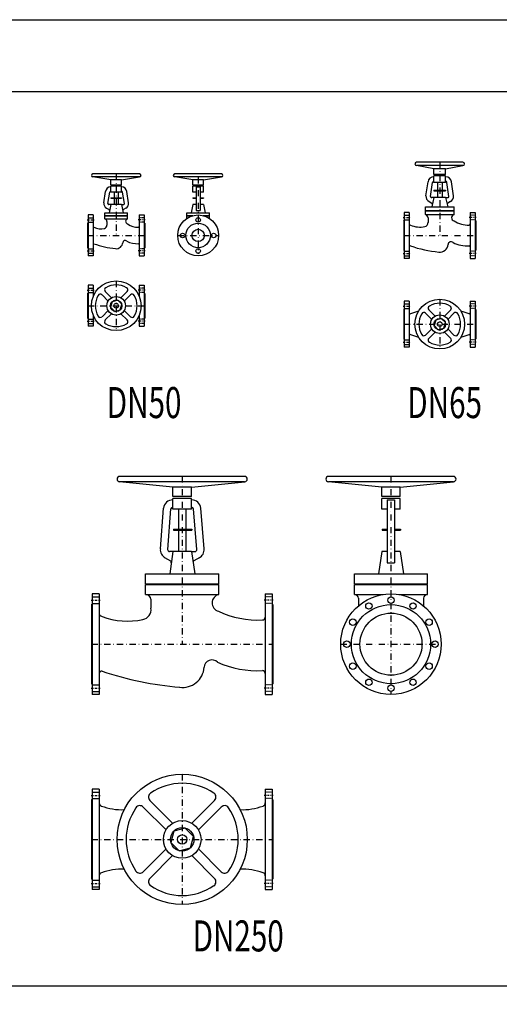
# Model space of a CAD drawing. Units: millimetres. Extents: x 883 to 3427, y 369 to 1847.
# Drawn here: x 2900 to 3093, y 1450 to 1847 of the extents above; entities that cross this region are included whole.
import ezdxf
from ezdxf.enums import TextEntityAlignment as Align

# ---------------------------------------------------------------- set-up
doc = ezdxf.new("R2010")
doc.units = ezdxf.units.MM
doc.linetypes.add('DASHDOT', pattern=[1, 0.5, -0.25, 0, -0.25])
doc.linetypes.add('HIDDEN', pattern=[0.375, 0.25, -0.125])
doc.layers.add('M-Vana-globe022', color=7, linetype='Continuous')
doc.styles.add('TRSIMP', font='TRSIMP.SHX', dxfattribs={"height": 0.2})

# ---------------------------------------------------------------- blocks, each defined once
blk = doc.blocks.new('GLOBE-65P')
at = {"layer": 'M-Vana-globe022'}
for p, q in [((22, 92.5), (2, 92.5)), ((2, 92.5), (2, -92.5)), ((22, 92.5), (22, -92.5)), ((268, 92.5), (288, 92.5)), ((268, 92.5), (268, -92.5)), ((288, 92.5), (288, -92.5)), ((0, 59), (2, 61)), ((0, 59), (0, -59)), ((112.8, 19), (87.8, 44)), ((126, 32.2), (101, 57.2)), ((189, 57.2), (164, 32.2)), ((202.2, 44), (177.3, 19)), ((290, 59), (288, 61)), ((290, 59), (290, -59)), ((112.8, -19), (87.8, -44)), ((126, -32.3), (101, -57.2)), ((189, -57.2), (164, -32.2)), ((202.2, -44), (177.2, -19)), ((0, -59), (2, -61)), ((290, -59), (288, -61)), ((22, -92.5), (2, -92.5)), ((268, -92.5), (288, -92.5))]:
    blk.add_line(p, q, dxfattribs=at)
at = {"layer": 'M-Vana-globe022', "color": 8, "linetype": 'HIDDEN', "ltscale": 0.75}
for p, q in [((2, 81.5), (22, 81.5)), ((288, 81.5), (268, 81.5)), ((2, 63.5), (22, 63.5)), ((288, 63.5), (268, 63.5)), ((2, -63.5), (22, -63.5)), ((288, -63.5), (268, -63.5)), ((2, -81.5), (22, -81.5)), ((288, -81.5), (268, -81.5))]:
    blk.add_line(p, q, dxfattribs=at)
at = {"layer": 'M-Vana-globe022', "color": 8, "linetype": 'DASHDOT', "ltscale": 50}
for p, q in [((145, 100), (145, -100)), ((0, 0), (290, 0))]:
    blk.add_line(p, q, dxfattribs=at)
at = {"layer": 'M-Vana-globe022', "color": 8, "linetype": 'DASHDOT', "ltscale": 15}
for p, q in [((-2, 72.5), (26, 72.5)), ((292, 72.5), (264, 72.5)), ((-2, -72.5), (26, -72.5)), ((292, -72.5), (264, -72.5))]:
    blk.add_line(p, q, dxfattribs=at)
at = {"layer": 'M-Vana-globe022'}
blk.add_lwpolyline([(128.5, 16.5), (122.4, -6.1), (138.9, -22.6), (161.5, -16.5), (167.6, 6.1), (151.1, 22.6)], close=True, dxfattribs=at)
for radius in [100, 37.4, 23.4, 9.35]:
    blk.add_circle((145, 0), radius, dxfattribs=at)
for centre, radius, start, end in [((145, 0), 84.1, 60.1419, 119.8581), ((26.4, 46.2), 4.44, 180, 270), ((189.7, -430.3), 499.4, 105.1009, 109.0752), ((145, 0), 84.1, 150.1416, 209.8584), ((80.7, 36.9), 10, 45, 150.1416), ((108.1, 64.3), 10, 119.8581, 225), ((181.9, 64.3), 10, 315, 60.1419), ((209.3, 36.9), 10, 29.8584, 135), ((145, 0), 84.1, 330.1416, 29.8584), ((100.3, -430.3), 499.4, 70.9248, 74.8991), ((263.6, 46.2), 4.44, 270, 0), ((26.4, -46.2), 4.44, 90, 180), ((189.7, 430.3), 499.4, 250.9248, 254.8991), ((80.7, -36.9), 10, 209.8584, 315), ((108.1, -64.3), 10, 135, 240.1416), ((145, 0), 84.1, 240.1416, 299.8584), ((181.9, -64.3), 10, 299.8584, 45), ((209.3, -36.9), 10, 225, 330.1416), ((100.3, 430.3), 499.4, 285.1009, 289.0752), ((263.6, -46.2), 4.44, 0, 90)]:
    blk.add_arc(centre, radius, start, end, dxfattribs=at)
blk = doc.blocks.new('GLOBE-250G')
at = {"layer": 'M-Vana-globe022'}
for p, q in [((616.7, 676), (113.3, 676)), ((327.7, 633), (112.9, 654.5)), ((616.7, 654.5), (113.3, 654.5)), ((402.3, 633), (617.1, 654.5)), ((402.3, 633), (327.7, 633)), ((327.7, 594.5), (327.7, 633)), ((402.3, 594.5), (402.3, 633)), ((327.7, 581.1), (326.9, 581.1)), ((402.3, 594.5), (327.7, 594.5)), ((327.7, 544.1), (327.7, 587.1)), ((402.3, 587.1), (327.7, 587.1)), ((402.3, 544.1), (402.3, 587.1)), ((402.3, 581.1), (403.1, 581.1)), ((276.9, 384.6), (290.2, 548)), ((306.4, 381.5), (319.6, 544.9)), ((327.7, 551.5), (326.9, 551.5)), ((402.3, 544.1), (327.7, 544.1)), ((350.2, 544.1), (350.2, 373.3)), ((379.8, 544.1), (379.8, 373.3)), ((402.3, 551.5), (403.1, 551.5)), ((423.6, 381.5), (410.4, 544.9)), ((453.1, 384.6), (439.8, 548)), ((329.5, 463.4), (403.4, 463.4)), ((329.5, 463.4), (329.5, 459)), ((329.5, 459), (403.4, 459)), ((403.4, 463.4), (403.4, 459)), ((327.7, 373.3), (313.7, 373.3)), ((327.7, 373.3), (314.6, 283.4)), ((402.3, 373.3), (327.7, 373.3)), ((402.3, 373.3), (415.4, 283.4)), ((402.3, 373.3), (416.3, 373.3)), ((293.6, 349.7), (317.5, 335.9)), ((436.4, 349.7), (412.5, 335.9)), ((217.5, 283.4), (512.5, 283.4)), ((217.5, 242.6), (217.5, 283.4)), ((512.5, 242.6), (512.5, 283.4)), ((217.5, 242.6), (512.5, 242.6)), ((217.5, 240.8), (512.5, 240.8)), ((217.5, 199.9), (217.5, 240.8)), ((512.5, 199.9), (512.5, 240.8)), ((30, 202.5), (2, 202.5)), ((2, 202.5), (2, -202.5)), ((30, 202.5), (30, -202.5)), ((217.5, 199.9), (512.5, 199.9)), ((700, 202.5), (728, 202.5)), ((700, 202.5), (700, -202.5)), ((728, 202.5), (728, -202.5)), ((0, 159.5), (2, 161.5)), ((0, 159.5), (0, -159.5)), ((239, 181.2), (239, 144.7)), ((730, 159.5), (728, 161.5)), ((730, 159.5), (730, -159.5)), ((0, -159.5), (2, -161.5)), ((730, -159.5), (728, -161.5)), ((30, -202.5), (2, -202.5)), ((700, -202.5), (728, -202.5))]:
    blk.add_line(p, q, dxfattribs=at)
at = {"layer": 'M-Vana-globe022', "color": 8, "linetype": 'DASHDOT', "ltscale": 50}
for p, q in [((365, 676), (365, 0)), ((0, 0), (730, 0))]:
    blk.add_line(p, q, dxfattribs=at)
at = {"layer": 'M-Vana-globe022', "color": 8, "linetype": 'DASHDOT', "ltscale": 15}
for p, q in [((-2, 177.5), (34, 177.5)), ((732, 177.5), (696, 177.5)), ((-2, -177.5), (34, -177.5)), ((732, -177.5), (696, -177.5))]:
    blk.add_line(p, q, dxfattribs=at)
at = {"layer": 'M-Vana-globe022', "color": 8, "linetype": 'HIDDEN', "ltscale": 0.75}
for p, q in [((2, 190.5), (30, 190.5)), ((2, 164.5), (30, 164.5)), ((728, 190.5), (700, 190.5)), ((728, 164.5), (700, 164.5)), ((2, -164.5), (30, -164.5)), ((2, -190.5), (30, -190.5)), ((728, -164.5), (700, -164.5)), ((728, -190.5), (700, -190.5))]:
    blk.add_line(p, q, dxfattribs=at)
at = {"layer": 'M-Vana-globe022'}
blk.add_lwpolyline([(507.5, -72.3, 0.120533), (688.2, -106.5)], format="xyb", dxfattribs=at)
for centre, radius, start, end in [((113.3, 665.2), 10.8, 90, 270), ((616.7, 665.2), 10.8, 270, 90), ((326.9, 544.1), 37, 90, 173.9473), ((403.1, 544.1), 37, 6.0527, 90), ((326.9, 544.1), 7.39, 90, 173.9473), ((403.1, 544.1), 7.39, 6.0527, 90), ((313.7, 380.7), 37, 173.9473, 243.0263), ((313.7, 380.7), 7.39, 173.9473, 270), ((416.3, 380.7), 7.39, 270, 6.0527), ((416.3, 380.7), 37, 296.9737, 6.0527), ((313.8, 329.5), 7.39, 350, 60), ((416.2, 329.5), 7.39, 120, 190), ((217.5, 178.3), 21.7, 7.7365, 90), ((520.5, 166), 34.9, 103.1844, 254.5706), ((45.7, 126.5), 15.7, 178.1449, 255.6582), ((198.7, 139.5), 40.6, 280.4564, 7.3282), ((669.3, 469.7), 372.6, 244.8803, 272.9029), ((143.7, 380), 287.3, 249.233, 282.5421), ((688.2, 109.4), 11.8, 270, 360), ((485.1, -95), 31.8, 45.3293, 176.9579), ((39.7, -118.8), 9.74, 77.7708, 177.3839), ((469.6, 1181.6), 1359.9, 251.6653, 265.1566), ((366.6, -87.4), 86.9, 262.1279, 356.0956), ((688.2, -118.3), 11.8, 0, 90)]:
    blk.add_arc(centre, radius, start, end, dxfattribs=at)
blk = doc.blocks.new('GLOBE-50P')
at = {"layer": 'M-Vana-globe022'}
for p, q in [((22, 82.5), (2, 82.5)), ((2, 82.5), (2, -82.5)), ((22, 82.5), (22, 36.8)), ((208, 82.5), (208, 36.8)), ((208, 82.5), (228, 82.5)), ((228, 82.5), (228, -82.5)), ((0, 49.5), (2, 51.5)), ((0, 49.5), (0, -49.5)), ((82.8, 19), (57.8, 44)), ((96, 32.2), (71, 57.2)), ((159, 57.2), (134, 32.2)), ((172.2, 44), (147.3, 19)), ((230, 49.5), (228, 51.5)), ((230, 49.5), (230, -49.5)), ((22, -36.8), (22, -82.5)), ((82.8, -19), (57.8, -44)), ((96, -32.3), (71, -57.2)), ((159, -57.2), (134, -32.2)), ((172.2, -44), (147.2, -19)), ((208, -36.8), (208, -82.5)), ((0, -49.5), (2, -51.5)), ((230, -49.5), (228, -51.5)), ((22, -82.5), (2, -82.5)), ((208, -82.5), (228, -82.5))]:
    blk.add_line(p, q, dxfattribs=at)
at = {"layer": 'M-Vana-globe022', "color": 8, "linetype": 'DASHDOT', "ltscale": 50}
for p, q in [((115, 100), (115, -100)), ((0, 0), (230, 0))]:
    blk.add_line(p, q, dxfattribs=at)
at = {"layer": 'M-Vana-globe022', "color": 8, "linetype": 'DASHDOT', "ltscale": 15}
for p, q in [((-2, 62.5), (26, 62.5)), ((232, 62.5), (204, 62.5)), ((-2, -62.5), (26, -62.5)), ((232, -62.5), (204, -62.5))]:
    blk.add_line(p, q, dxfattribs=at)
at = {"layer": 'M-Vana-globe022', "color": 8, "linetype": 'HIDDEN', "ltscale": 0.75}
for p, q in [((2, 71.5), (22, 71.5)), ((2, 53.5), (22, 53.5)), ((228, 71.5), (208, 71.5)), ((228, 53.5), (208, 53.5)), ((2, -53.5), (22, -53.5)), ((2, -71.5), (22, -71.5)), ((228, -53.5), (208, -53.5)), ((228, -71.5), (208, -71.5))]:
    blk.add_line(p, q, dxfattribs=at)
at = {"layer": 'M-Vana-globe022'}
blk.add_lwpolyline([(98.5, 16.5), (92.4, -6.1), (108.9, -22.6), (131.5, -16.5), (137.6, 6.1), (121.1, 22.6)], close=True, dxfattribs=at)
for radius in [100, 37.4, 23.4, 9.35]:
    blk.add_circle((115, 0), radius, dxfattribs=at)
for centre, radius, start, end in [((115, 0), 84.1, 60.1419, 119.8581), ((115, 0), 84.1, 150.1416, 209.8584), ((50.7, 36.9), 10, 45, 150.1416), ((78.1, 64.3), 10, 119.8581, 225), ((151.9, 64.3), 10, 315, 60.1419), ((179.3, 36.9), 10, 29.8584, 135), ((115, 0), 84.1, 330.1416, 29.8584), ((50.7, -36.9), 10, 209.8584, 315), ((78.1, -64.3), 10, 135, 240.1416), ((115, 0), 84.1, 240.1416, 299.8584), ((151.9, -64.3), 10, 299.8584, 45), ((179.3, -36.9), 10, 225, 330.1416)]:
    blk.add_arc(centre, radius, start, end, dxfattribs=at)
blk = doc.blocks.new('GLOBE-65G')
at = {"layer": 'M-Vana-globe022'}
for p, q in [((121.4, 267.8), (51.6, 281.4)), ((238.2, 295), (51.8, 295)), ((238.2, 281.4), (51.8, 281.4)), ((168.6, 267.8), (238.4, 281.4)), ((121.4, 245.3), (121.4, 267.8)), ((168.6, 267.8), (121.4, 267.8)), ((168.6, 245.3), (121.4, 245.3)), ((168.6, 240.6), (121.4, 240.6)), ((121.4, 213.4), (121.4, 240.6)), ((168.6, 245.3), (168.6, 267.8)), ((168.6, 213.4), (168.6, 240.6)), ((89.3, 159.5), (97.7, 215.8)), ((107.9, 157.5), (116.3, 213.9)), ((121.4, 236.8), (120.9, 236.8)), ((121.4, 218.1), (120.9, 218.1)), ((168.6, 213.4), (121.4, 213.4)), ((135.6, 213.4), (135.6, 152.4)), ((154.4, 213.4), (154.4, 152.4)), ((168.6, 236.8), (169.1, 236.8)), ((168.6, 218.1), (169.1, 218.1)), ((182.1, 157.5), (173.7, 213.9)), ((200.7, 159.5), (192.3, 215.8)), ((121.6, 182.9), (121.6, 180.1)), ((121.6, 182.9), (168.4, 182.9)), ((121.6, 180.1), (168.4, 180.1)), ((168.4, 182.9), (168.4, 180.1)), ((101.9, 136.2), (113, 129.8)), ((121.4, 152.4), (112.6, 152.4)), ((121.4, 152.4), (113.1, 115.5)), ((168.6, 152.4), (121.4, 152.4)), ((168.6, 152.4), (177.4, 152.4)), ((168.6, 152.4), (176.9, 115.5)), ((188.1, 136.2), (177, 129.8)), ((2, 92.5), (2, -92.5)), ((22, 92.5), (2, 92.5)), ((22, 92.5), (22, -92.5)), ((87, 115.5), (203, 115.5)), ((87, 84.9), (87, 115.5)), ((87, 100.7), (203, 100.7)), ((87, 99.7), (203, 99.7)), ((87, 84.9), (203, 84.9)), ((203, 84.9), (203, 115.5)), ((268, 92.5), (268, -92.5)), ((268, 92.5), (288, 92.5)), ((288, 92.5), (288, -92.5)), ((0, 59), (2, 61)), ((0, 59), (0, -59)), ((97.5, 70.5), (97.5, 52.8)), ((290, 59), (288, 61)), ((290, 59), (290, -59)), ((0, -59), (2, -61)), ((290, -59), (288, -61)), ((22, -92.5), (2, -92.5)), ((268, -92.5), (288, -92.5))]:
    blk.add_line(p, q, dxfattribs=at)
at = {"layer": 'M-Vana-globe022', "color": 8, "linetype": 'DASHDOT', "ltscale": 50}
for p, q in [((145, 295), (145, 0)), ((0, 0), (290, 0))]:
    blk.add_line(p, q, dxfattribs=at)
at = {"layer": 'M-Vana-globe022', "color": 8, "linetype": 'HIDDEN', "ltscale": 0.75}
for p, q in [((2, 81.5), (22, 81.5)), ((288, 81.5), (268, 81.5)), ((2, 63.5), (22, 63.5)), ((288, 63.5), (268, 63.5)), ((2, -63.5), (22, -63.5)), ((288, -63.5), (268, -63.5)), ((2, -81.5), (22, -81.5)), ((288, -81.5), (268, -81.5))]:
    blk.add_line(p, q, dxfattribs=at)
at = {"layer": 'M-Vana-globe022', "color": 8, "linetype": 'DASHDOT', "ltscale": 15}
for p, q in [((-2, 72.5), (26, 72.5)), ((292, 72.5), (264, 72.5)), ((-2, -72.5), (26, -72.5)), ((292, -72.5), (264, -72.5))]:
    blk.add_line(p, q, dxfattribs=at)
at = {"layer": 'M-Vana-globe022'}
for centre, radius, start, end in [((51.8, 288.2), 6.8, 90, 270), ((238.2, 288.2), 6.8, 270, 90), ((120.9, 213.4), 23.4, 90, 173.9473), ((120.9, 213.4), 4.68, 90, 173.9473), ((169.1, 213.4), 23.4, 6.0527, 90), ((169.1, 213.4), 4.68, 6.0527, 90), ((112.6, 157), 23.4, 173.9473, 243.0263), ((177.4, 157), 23.4, 296.9737, 6.0527), ((112.6, 157), 4.68, 173.9473, 270), ((110.7, 125.8), 4.68, 350, 60), ((179.3, 125.8), 4.68, 120, 190), ((177.4, 157), 4.68, 270, 6.0527), ((82.5, 70.5), 15.1, 0.2074, 72.5012), ((206.6, 71.6), 13.8, 105.3095, 252.5286), ((26.4, 46.2), 4.44, 180, 270), ((65.2, 131.9), 98.1, 246.7372, 281.7377), ((82.4, 50.9), 15.3, 280.4564, 7.3282), ((264, 163.7), 122, 239.7042, 269.7739), ((263.6, 46.2), 4.44, 270, 360), ((145.6, -34.5), 32.7, 262.1279, 356.0956), ((190.2, -37.4), 12, 45.3293, 176.9579), ((256.2, 91.1), 133.1, 244.383, 273.1596), ((26.4, -46.2), 4.44, 90, 180), ((187.7, 418.7), 487.9, 250.6975, 264.5212), ((263.6, -46.2), 4.44, 0, 90)]:
    blk.add_arc(centre, radius, start, end, dxfattribs=at)
blk = doc.blocks.new('GLOBE-50K')
for p, q in [((-8.4, 195.6), (8.4, 195.6)), ((-8.4, 100.1), (8.4, 100.1))]:
    blk.add_line(p, q)
at = {"layer": 'M-Vana-globe022'}
for p, q in [((93.9, 248), (-93.9, 248)), ((-21.3, 223.5), (-94.1, 235.8)), ((93.9, 235.8), (-93.9, 235.8)), ((-21.3, 203.2), (-21.3, 223.5)), ((21.3, 223.5), (-21.3, 223.5)), ((21.3, 203.2), (-21.3, 203.2)), ((21.3, 199), (-21.3, 199)), ((-21.3, 174.5), (-21.3, 199)), ((21.3, 223.5), (94.1, 235.8)), ((21.3, 203.2), (21.3, 223.5)), ((21.3, 174.5), (21.3, 199)), ((-8.4, 174.5), (-21.3, 174.5)), ((-8.4, 195.6), (-8.4, 100.1)), ((8.4, 195.6), (8.4, 100.1)), ((21.3, 174.5), (8.4, 174.5)), ((-21.3, 124.8), (-28.7, 91.6)), ((-8.4, 124.8), (-21.3, 124.8)), ((-21, 152.2), (-21, 149.7)), ((-21, 152.2), (-8.4, 152.2)), ((-21, 149.7), (-8.4, 149.7)), ((8.4, 152.2), (21, 152.2)), ((8.4, 149.7), (21, 149.7)), ((21.3, 124.8), (8.4, 124.8)), ((21, 152.2), (21, 149.7)), ((21.3, 124.8), (28.7, 91.6)), ((-46, 91.6), (46, 91.6)), ((-46, 68.5), (-46, 91.6)), ((-46, 79.8), (-20.8, 79.8)), ((20.8, 79.8), (46, 79.8)), ((46, 68.5), (46, 91.6)), ((-46, 79.1), (-23.6, 79.1)), ((23.6, 79.1), (46, 79.1))]:
    blk.add_line(p, q, dxfattribs=at)
at = {"layer": 'M-Vana-globe022', "color": 8, "linetype": 'DASHDOT', "ltscale": 50}
for p, q in [((0, 234), (0, -74.2)), ((-82.5, 0), (82.5, 0))]:
    blk.add_line(p, q, dxfattribs=at)
at = {"layer": 'M-Vana-globe022'}
for radius in [82.5, 25]:
    blk.add_circle((0, 0), radius, dxfattribs=at)
at = {"layer": 'M-Vana-globe022', "color": 8}
for centre, radius in [((0, 0), 49.5), ((0, 62.5), 9), ((-62.5, 0), 9), ((62.5, 0), 9), ((0, -62.5), 9)]:
    blk.add_circle(centre, radius, dxfattribs=at)
at = {"layer": 'M-Vana-globe022'}
for centre, start, end in [((-93.9, 241.9), 90, 270), ((93.9, 241.9), 270, 90)]:
    blk.add_arc(centre, 6.12, start, end, dxfattribs=at)
blk = doc.blocks.new('GLOBE-50G')
at = {"layer": 'M-Vana-globe022'}
for p, q in [((208.9, 248), (21.1, 248)), ((93.7, 223.5), (20.9, 235.8)), ((208.9, 235.8), (21.1, 235.8)), ((136.3, 223.5), (93.7, 223.5)), ((93.7, 203.2), (93.7, 223.5)), ((136.3, 203.2), (93.7, 203.2)), ((93.7, 174.5), (93.7, 199)), ((136.3, 199), (93.7, 199)), ((136.3, 223.5), (209.1, 235.8)), ((136.3, 203.2), (136.3, 223.5)), ((136.3, 174.5), (136.3, 199)), ((64.9, 131.2), (72.4, 176.8)), ((81.6, 129.4), (89.1, 175)), ((93.7, 195.6), (93.3, 195.6)), ((93.7, 178.7), (93.3, 178.7)), ((136.3, 174.5), (93.7, 174.5)), ((106.6, 174.5), (106.6, 124.8)), ((123.4, 174.5), (123.4, 124.8)), ((136.3, 195.6), (136.7, 195.6)), ((136.3, 178.7), (136.7, 178.7)), ((148.4, 129.4), (140.9, 175)), ((165.1, 131.2), (157.6, 176.8)), ((93.7, 124.8), (85.8, 124.8)), ((93.7, 124.8), (86.3, 91.6)), ((136.3, 124.8), (93.7, 124.8)), ((94, 152.2), (136, 152.2)), ((94, 152.2), (94, 149.7)), ((94, 149.7), (136, 149.7)), ((136, 152.2), (136, 149.7)), ((136.3, 124.8), (144.2, 124.8)), ((136.3, 124.8), (143.7, 91.6)), ((22, 82.5), (2, 82.5)), ((2, 82.5), (2, -82.5)), ((22, 82.5), (22, -82.5)), ((69, 67.3), (69, 91.6)), ((69, 91.6), (161, 91.6)), ((69, 79.8), (161, 79.8)), ((76.3, 110.2), (86.2, 104.5)), ((153.7, 110.2), (143.8, 104.5)), ((161, 67.3), (161, 91.6)), ((208, 82.5), (208, -82.5)), ((208, 82.5), (228, 82.5)), ((228, 82.5), (228, -82.5)), ((0, 49.5), (2, 51.5)), ((0, 49.5), (0, -49.5)), ((69, 79.1), (161, 79.1)), ((69, 67.3), (161, 67.3)), ((77.4, 55.9), (77.4, 41.9)), ((230, 49.5), (228, 51.5)), ((230, 49.5), (230, -49.5)), ((0, -49.5), (2, -51.5)), ((230, -49.5), (228, -51.5)), ((22, -82.5), (2, -82.5)), ((208, -82.5), (228, -82.5))]:
    blk.add_line(p, q, dxfattribs=at)
at = {"layer": 'M-Vana-globe022', "color": 8, "linetype": 'DASHDOT', "ltscale": 50}
for p, q in [((115, 248), (115, 0)), ((0, 0), (230, 0))]:
    blk.add_line(p, q, dxfattribs=at)
at = {"layer": 'M-Vana-globe022', "color": 8, "linetype": 'DASHDOT', "ltscale": 15}
for p, q in [((-2, 62.5), (26, 62.5)), ((232, 62.5), (204, 62.5)), ((-2, -62.5), (26, -62.5)), ((232, -62.5), (204, -62.5))]:
    blk.add_line(p, q, dxfattribs=at)
at = {"layer": 'M-Vana-globe022', "color": 8, "linetype": 'HIDDEN', "ltscale": 0.75}
for p, q in [((2, 71.5), (22, 71.5)), ((2, 53.5), (22, 53.5)), ((228, 71.5), (208, 71.5)), ((228, 53.5), (208, 53.5)), ((2, -53.5), (22, -53.5)), ((2, -71.5), (22, -71.5)), ((228, -53.5), (208, -53.5)), ((228, -71.5), (208, -71.5))]:
    blk.add_line(p, q, dxfattribs=at)
at = {"layer": 'M-Vana-globe022'}
for centre, radius, start, end in [((21.1, 241.9), 6.12, 90, 270), ((208.9, 241.9), 6.12, 270, 90), ((93.3, 174.5), 21, 90, 173.9473), ((93.3, 174.5), 4.21, 90, 173.9473), ((136.7, 174.5), 21, 6.0527, 90), ((136.7, 174.5), 4.21, 6.0527, 90), ((85.8, 129), 21, 173.9473, 243.0263), ((85.8, 129), 4.21, 173.9473, 270), ((144.2, 129), 4.21, 270, 6.0527), ((144.2, 129), 21, 296.9737, 6.0527), ((84.1, 100.8), 4.21, 350, 60), ((145.9, 100.8), 4.21, 120, 190), ((65.3, 40.4), 12.1, 280.4564, 7.3282), ((65.4, 55.9), 12, 0.2074, 72.5012), ((163.9, 56.8), 10.9, 105.3095, 252.5286), ((204.9, 114), 80.9, 236.7884, 269.6925), ((25.5, 36.7), 3.52, 180, 270), ((53.2, 90.6), 63.8, 244.2768, 282.9587), ((204.5, 36.7), 3.52, 270, 360), ((25.5, -36.7), 3.52, 90, 180), ((147.2, 296.2), 351.1, 249.7214, 264.2354), ((115.5, -27.4), 26, 262.1279, 356.0956), ((150.9, -29.7), 9.51, 45.3293, 176.9579), ((199.2, 55.4), 88.7, 242.0055, 273.4214), ((204.5, -36.7), 3.52, 0, 90)]:
    blk.add_arc(centre, radius, start, end, dxfattribs=at)
blk = doc.blocks.new('GLOBE-250K')
at = {"layer": 'M-Vana-globe022'}
for p, q in [((251.7, 676), (-251.7, 676)), ((-37.3, 633), (-252.1, 654.5)), ((251.7, 654.5), (-251.7, 654.5)), ((37.3, 633), (252.1, 654.5)), ((37.3, 633), (-37.3, 633)), ((-37.3, 594.5), (-37.3, 633)), ((37.3, 594.5), (37.3, 633)), ((37.3, 594.5), (-37.3, 594.5)), ((-37.3, 544.1), (-37.3, 587.1)), ((37.3, 587.1), (-37.3, 587.1)), ((-14.8, 581.1), (-14.8, 327.3)), ((-14.8, 581.1), (14.8, 581.1)), ((14.8, 581.1), (14.8, 327.3)), ((37.3, 544.1), (37.3, 587.1)), ((-14.8, 544.1), (-37.3, 544.1)), ((37.3, 544.1), (14.8, 544.1)), ((-35.5, 463.4), (-35.5, 459)), ((-35.5, 463.4), (-14.8, 463.4)), ((-35.5, 459), (-14.8, 459)), ((14.8, 463.4), (38.4, 463.4)), ((14.8, 459), (38.4, 459)), ((38.4, 463.4), (38.4, 459)), ((-37.3, 373.3), (-50.4, 283.4)), ((-14.8, 373.3), (-37.3, 373.3)), ((37.3, 373.3), (14.8, 373.3)), ((37.3, 373.3), (50.4, 283.4)), ((-14.8, 327.3), (14.8, 327.3)), ((-147.5, 242.6), (-147.5, 283.4)), ((-147.5, 283.4), (147.5, 283.4)), ((147.5, 242.6), (147.5, 283.4)), ((-147.5, 242.6), (147.5, 242.6)), ((-147.5, 199.9), (-147.5, 240.8)), ((-147.5, 240.8), (147.5, 240.8)), ((147.5, 199.9), (147.5, 240.8)), ((-147.5, 199.9), (-32.1, 199.9)), ((32.1, 199.9), (147.5, 199.9)), ((-130.6, 185.2), (-130.6, 154.8)), ((130.6, 185.2), (130.6, 154.8))]:
    blk.add_line(p, q, dxfattribs=at)
at = {"layer": 'M-Vana-globe022', "color": 8, "linetype": 'DASHDOT', "ltscale": 50}
for p, q in [((0, 676), (0, -202.5)), ((-202.5, 0), (202.5, 0))]:
    blk.add_line(p, q, dxfattribs=at)
at = {"layer": 'M-Vana-globe022'}
for radius in [202.5, 125]:
    blk.add_circle((0, 0), radius, dxfattribs=at)
at = {"layer": 'M-Vana-globe022', "color": 8}
for centre, radius in [((0, 0), 159.5), ((-88.8, 153.7), 13), ((0, 177.5), 13), ((88.8, 153.7), 13), ((-153.7, 88.8), 13), ((153.7, 88.8), 13), ((-177.5, 0), 13), ((177.5, 0), 13), ((-153.7, -88.8), 13), ((153.7, -88.8), 13), ((-88.8, -153.7), 13), ((88.8, -153.7), 13), ((0, -177.5), 13)]:
    blk.add_circle(centre, radius, dxfattribs=at)
at = {"layer": 'M-Vana-globe022'}
for centre, radius, start, end in [((-251.7, 665.2), 10.8, 90, 270), ((251.7, 665.2), 10.8, 270, 90), ((-147.5, 182.9), 17.1, 7.7365, 90), ((147.5, 182.9), 17.1, 90, 172.2635)]:
    blk.add_arc(centre, radius, start, end, dxfattribs=at)
blk = doc.blocks.new('GLOBE-250P')
at = {"layer": 'M-Vana-globe022', "color": 8, "linetype": 'DASHDOT', "ltscale": 50}
for p, q in [((0, 262.5), (0, -262.5)), ((-365, 0), (365, 0))]:
    blk.add_line(p, q, dxfattribs=at)
at = {"layer": 'M-Vana-globe022'}
for p, q in [((-335, 202.5), (-363, 202.5)), ((-363, 202.5), (-363, -202.5)), ((-335, 202.5), (-335, -202.5)), ((335, 202.5), (363, 202.5)), ((335, 202.5), (335, -202.5)), ((363, 202.5), (363, -202.5)), ((-365, 159.5), (-363, 161.5)), ((-365, 159.5), (-365, -159.5)), ((365, 159.5), (363, 161.5)), ((365, 159.5), (365, -159.5)), ((-65.3, 38.5), (-157.4, 130.5)), ((-38.5, 65.3), (-130.5, 157.4)), ((130.5, 157.4), (38.5, 65.3)), ((157.4, 130.5), (65.4, 38.6)), ((-65.3, -38.5), (-157.4, -130.5)), ((157.4, -130.5), (65.3, -38.5)), ((-38.6, -65.4), (-130.5, -157.4)), ((130.5, -157.4), (38.5, -65.3)), ((-365, -159.5), (-363, -161.5)), ((365, -159.5), (363, -161.5)), ((-335, -202.5), (-363, -202.5)), ((335, -202.5), (363, -202.5))]:
    blk.add_line(p, q, dxfattribs=at)
at = {"layer": 'M-Vana-globe022', "color": 8, "linetype": 'DASHDOT', "ltscale": 15}
for p, q in [((-367, 177.5), (-331, 177.5)), ((367, 177.5), (331, 177.5)), ((-367, -177.5), (-331, -177.5)), ((367, -177.5), (331, -177.5))]:
    blk.add_line(p, q, dxfattribs=at)
at = {"layer": 'M-Vana-globe022', "color": 8, "linetype": 'HIDDEN', "ltscale": 0.75}
for p, q in [((-363, 190.5), (-335, 190.5)), ((-363, 164.5), (-335, 164.5)), ((363, 190.5), (335, 190.5)), ((363, 164.5), (335, 164.5)), ((-363, -164.5), (-335, -164.5)), ((-363, -190.5), (-335, -190.5)), ((363, -164.5), (335, -164.5)), ((363, -190.5), (335, -190.5))]:
    blk.add_line(p, q, dxfattribs=at)
at = {"layer": 'M-Vana-globe022'}
blk.add_lwpolyline([(-33.5, 33.5), (-45.8, -12.3), (-12.3, -45.8), (33.5, -33.5), (45.8, 12.3), (12.3, 45.8)], close=True, dxfattribs=at)
for radius in [262.5, 75.8, 47.4, 19]:
    blk.add_circle((0, 0), radius, dxfattribs=at)
for centre, radius, start, end in [((0, 0), 226, 55.5503, 124.4497), ((-117.1, 170.8), 19, 124.4497, 225), ((117.1, 170.8), 19, 315, 55.5503), ((-322.7, 146.5), 12.3, 178.1449, 255.6582), ((-244, 354.7), 234.9, 249.6303, 272.5744), ((0, 0), 226, 145.5503, 214.4497), ((-170.8, 117.1), 19, 45, 145.5503), ((170.8, 117.1), 19, 34.4497, 135), ((0, 0), 226, 325.5503, 34.4497), ((244, 354.7), 234.9, 267.4256, 290.3697), ((322.7, 146.5), 12.3, 284.3418, 1.8551), ((-322.7, -146.5), 12.3, 104.3418, 181.8551), ((-244, -354.7), 234.9, 87.4256, 110.3697), ((-170.8, -117.1), 19, 214.4497, 315), ((-117.1, -170.8), 19, 135, 235.5503), ((117.1, -170.8), 19, 304.4497, 45), ((170.8, -117.1), 19, 225, 325.5503), ((244, -354.7), 234.9, 69.6303, 92.5744), ((322.7, -146.5), 12.3, 358.1449, 75.6582), ((0, 0), 226, 235.5503, 304.4497)]:
    blk.add_arc(centre, radius, start, end, dxfattribs=at)

msp = doc.modelspace()

# ---------------------------------------------------------------- linework, layer by layer
at = {"ltscale": 2}
for points in [[(882.587502, 1846.503982), (3426.555369, 1846.503982), (3426.555369, 368.575499), (882.587502, 368.575499)], [(2431.811584, 1817.520715), (3396.722742, 1817.520715), (3396.722742, 1457.040206), (2431.811584, 1457.040206)]]:
    msp.add_lwpolyline(points, close=True, dxfattribs=at)

# ---------------------------------------------------------------- block references
at = {"xscale": 0.1, "yscale": 0.1, "zscale": 0.1}
for name, p in [('GLOBE-65G', (3054.481257, 1759.565132)), ('GLOBE-50G', (2927.044309, 1759.565132)), ('GLOBE-50K', (2971.577884, 1759.565132)), ('GLOBE-50P', (2927.044309, 1731.219297)), ('GLOBE-65P', (3054.481257, 1723.824731)), ('GLOBE-250G', (2928.65372, 1594.874245)), ('GLOBE-250K', (3049.306363, 1594.874245)), ('GLOBE-250P', (2965.15372, 1516.198622))]:
    msp.add_blockref(name, p, dxfattribs=at)

# ---------------------------------------------------------------- texts
at = {"style": 'TRSIMP', "width": 0.7}
for s, p in [('DN50', (2949.790263, 1690.604569)), ('DN65', (3070.938861, 1690.604569)), ('DN250', (2987.723454, 1475.693854))]:
    msp.add_text(s, height=12.5, dxfattribs=at).set_placement(p, align=Align.MIDDLE)

doc.saveas('drawing.dxf')
